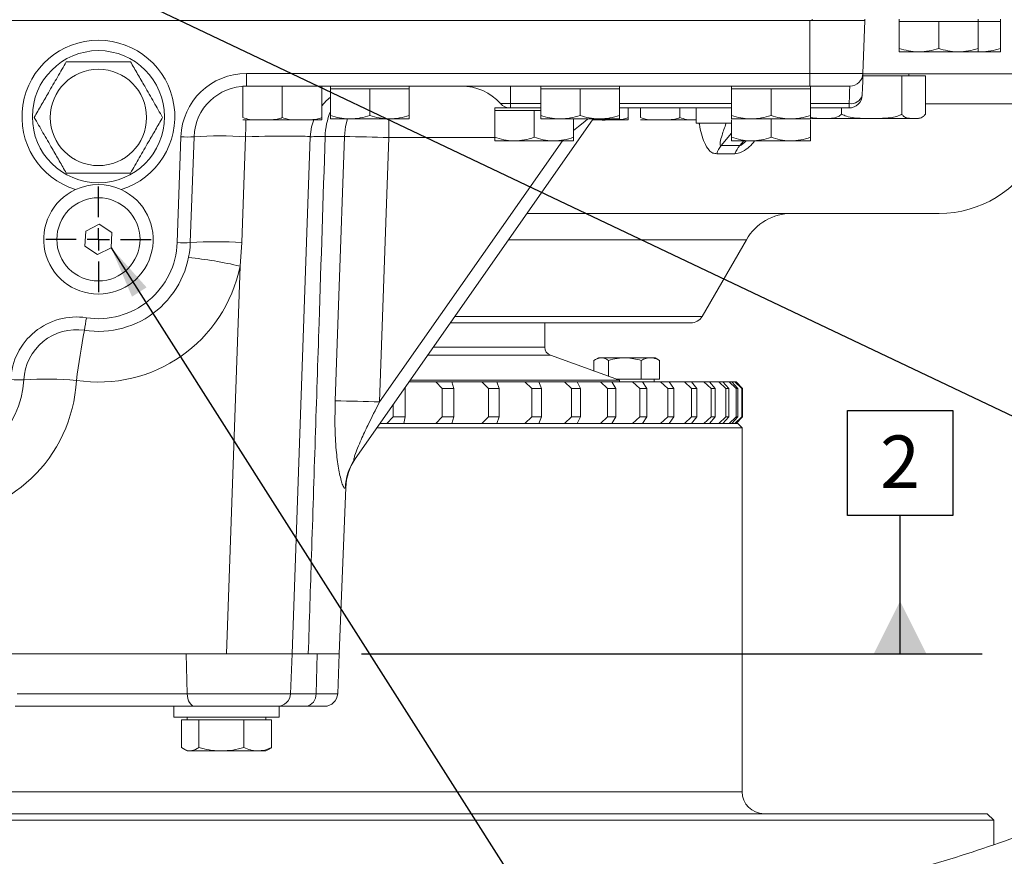
# Model space of a CAD drawing. Units: millimetres. Extents: x 11 to 1180, y 5 to 832.
# Drawn here: x 595 to 652, y 562 to 609 of the extents above; entities that cross this region are included whole.
import ezdxf

# ---------------------------------------------------------------- set-up
doc = ezdxf.new("R2010")
doc.units = ezdxf.units.MM
doc.layers.add('SLD-0', color=7, linetype='Continuous')
doc.styles.add('SLDTEXTSTYLE0', font='TXT', dxfattribs={"width": 0.605})
doc.dimstyles.new('SLDDIMSTYLE5', dxfattribs={"dimtxt": 0, "dimasz": 3, "dimexe": 0, "dimexo": 0.0625, "dimgap": 0, "dimtad": 0, "dimtih": 1, "dimtoh": 1, "dimdec": 0, "dimrnd": 1e-09, "dimzin": 0, "dimdsep": 46, "dimtxsty": 'Standard', "dimsah": 1, "dimcen": 0.09, "dimadec": 0, "dimazin": 0, "dimtfac": 3, "dimtdec": 0, "dimtofl": 0, "dimtmove": 0, "dimatfit": 3, "dimfxl": 0, "dimfrac": 2, "dimtolj": 1, "dimtzin": 0, "dimarcsym": 0})

# ---------------------------------------------------------------- blocks, each defined once
blk = doc.blocks.new('SW_CENTERMARKSYMBOL_27')
at = {"layer": 'SLD-0', "color": 0}
for p, q in [((0, 1.27), (0, 3.01)), ((0, 0), (0, 0.635)), ((-1.27, 0), (-3.01, 0)), ((0, 0), (-0.635, 0)), ((0, 0), (0, -0.635)), ((0, 0), (0.635, 0)), ((1.27, 0), (3.01, 0)), ((0, -1.27), (0, -3.01))]:
    blk.add_line(p, q, dxfattribs=at)
blk = doc.blocks.new('SW_DATUMTAG_4')
at = {"layer": 'SLD-0', "color": 0}
for p, q in [((-1.854, -0.698), (-1.854, 5.302)), ((-1.854, 5.302), (4.146, 5.302)), ((4.146, 5.302), (4.146, -0.698)), ((4.146, -0.698), (-1.854, -0.698)), ((1.146, -8.59), (1.146, -0.698)), ((-29.606, -8.59), (5.821, -8.59))]:
    blk.add_line(p, q, dxfattribs=at)
blk.add_solid([(2.646, -8.59), (-0.354, -8.59), (1.146, -5.59)], dxfattribs=at)
at = {"layer": 'SLD-0', "color": 0, "insert": (0, 3.867, 70.649), "char_height": 3, "attachment_point": 1, "style": 'SLDTEXTSTYLE0'}
blk.add_mtext('2', dxfattribs=at)

msp = doc.modelspace()

# ---------------------------------------------------------------- linework, layer by layer
at = {"color": 7, "linetype": 'Continuous', "lineweight": 15}
for p, q in [((640.467343, 609.2335), (556.46934, 609.2335)), ((640.68009, 609.2335), (640.467343, 609.2335)), ((640.467343, 606.207325), (640.467343, 609.2335)), ((640.592341, 609.2335), (640.592341, 609.3115)), ((643.591058, 609.2335), (640.68009, 609.2335)), ((643.492617, 606.207325), (643.598293, 609.2335)), ((643.59234, 609.2335), (643.59234, 609.3115)), ((643.598293, 609.2335), (643.59234, 609.2335)), ((645.56734, 609.3115), (645.56734, 609.161499)), ((645.56734, 609.161499), (645.56734, 607.637462)), ((645.56734, 609.161499), (646.69234, 609.161499)), ((646.69234, 609.161499), (647.81734, 609.161499)), ((647.81734, 609.161499), (647.81734, 607.637462)), ((647.81734, 609.161499), (648.942341, 609.161499)), ((648.942341, 609.161499), (650.067341, 609.161499)), ((650.067341, 609.161499), (650.067341, 609.3115)), ((650.067341, 609.161499), (650.21734, 609.161499)), ((650.067341, 609.161499), (650.067341, 607.637462)), ((650.21734, 609.161499), (651.34234, 609.161499)), ((651.34234, 609.161499), (651.34234, 609.3115)), ((651.34234, 609.161499), (651.34234, 607.637462)), ((645.56734, 607.4365), (646.69234, 607.4365)), ((646.69234, 607.4365), (648.942341, 607.4365)), ((650.067341, 607.4365), (648.942341, 607.4365)), ((650.073384, 607.4365), (650.21734, 607.4365)), ((651.34234, 607.4365), (650.21734, 607.4365)), ((608.298164, 606.207325), (640.467343, 606.207325)), ((608.298164, 605.4835), (608.298164, 606.207325)), ((640.467343, 606.207325), (643.492617, 606.207325)), ((640.467343, 606.207325), (640.467343, 605.4835)), ((643.487525, 606.0615), (645.712272, 606.0615)), ((643.491891, 606.186499), (700.596601, 606.186499)), ((645.712272, 603.886499), (645.712272, 606.0615)), ((645.712272, 606.0615), (647.054572, 606.0615)), ((646.117796, 606.0615), (646.117796, 606.186499)), ((647.054572, 603.886499), (647.054572, 606.0615)), ((608.298164, 605.4835), (608.092341, 605.4835)), ((608.092341, 603.6835), (608.092341, 605.476431)), ((640.467343, 605.4835), (608.298164, 605.4835)), ((610.342341, 603.6835), (610.342341, 605.4835)), ((612.592342, 603.6835), (612.592342, 605.4835)), ((613.092341, 605.4835), (613.092341, 605.3335)), ((617.592341, 605.3335), (617.592341, 605.4835)), ((623.360258, 604.4835), (623.360258, 605.4835)), ((625.092339, 605.4835), (625.092339, 605.3335)), ((629.592341, 605.3335), (629.592341, 605.4835)), ((635.992341, 605.4835), (635.992341, 605.3335)), ((642.743074, 605.4835), (640.467343, 605.4835)), ((640.492339, 605.3335), (640.492339, 605.4835)), ((613.092341, 605.3335), (613.092341, 603.809461)), ((613.092341, 605.3335), (614.217342, 605.3335)), ((614.217342, 605.3335), (615.342342, 605.3335)), ((615.342342, 605.3335), (615.342342, 603.809461)), ((615.342342, 605.3335), (616.467341, 605.3335)), ((616.467341, 605.3335), (617.592341, 605.3335)), ((617.592341, 605.3335), (617.592341, 603.809461)), ((625.092339, 605.3335), (625.092339, 603.809461)), ((625.092339, 605.3335), (626.21734, 605.3335)), ((626.21734, 605.3335), (627.34234, 605.3335)), ((627.34234, 605.3335), (627.34234, 603.809461)), ((627.34234, 605.3335), (628.467341, 605.3335)), ((628.467341, 605.3335), (629.592341, 605.3335)), ((629.592341, 605.3335), (629.592341, 603.809461)), ((635.992341, 605.3335), (635.992341, 603.809461)), ((635.992341, 605.3335), (637.117342, 605.3335)), ((637.117342, 605.3335), (638.242342, 605.3335)), ((638.242342, 605.3335), (638.242342, 603.809461)), ((638.242342, 605.3335), (639.367343, 605.3335)), ((639.367343, 605.3335), (640.492339, 605.3335)), ((640.492339, 605.3335), (640.492339, 603.809461)), ((623.360258, 604.4835), (622.801241, 604.4835)), ((623.360258, 604.2335), (623.360258, 604.4835)), ((642.699425, 604.2335), (642.699425, 604.4835)), ((622.467342, 604.2335), (622.467342, 604.083499)), ((622.467342, 604.2335), (623.360258, 604.2335)), ((622.467342, 604.083499), (622.467342, 602.559462)), ((622.467342, 604.083499), (623.592342, 604.083499)), ((625.092339, 604.2335), (623.360258, 604.2335)), ((623.592342, 604.083499), (624.71734, 604.083499)), ((624.71734, 604.083499), (624.71734, 602.559462)), ((624.71734, 604.083499), (625.092339, 604.083499)), ((635.992341, 604.2335), (629.592341, 604.2335)), ((630.092342, 603.6835), (630.092342, 604.2335)), ((630.792343, 603.6835), (630.792343, 604.2335)), ((633.04234, 603.6835), (633.04234, 604.2335)), ((633.967341, 604.2335), (633.967341, 603.358499)), ((642.699425, 604.2335), (640.492339, 604.2335)), ((642.275498, 603.886499), (642.275498, 604.2335)), ((609.217341, 603.5585), (608.092341, 603.5585)), ((611.467342, 603.5585), (609.217341, 603.5585)), ((611.467342, 603.5585), (612.592342, 603.5585)), ((613.092341, 603.6085), (614.217342, 603.6085)), ((614.217342, 603.6085), (616.467341, 603.6085)), ((628.092636, 603.6085), (614.471563, 584.155592)), ((617.592341, 603.6085), (616.467341, 603.6085)), ((625.092339, 603.6085), (626.21734, 603.6085)), ((626.21734, 603.6085), (628.467341, 603.6085)), ((626.967341, 603.6085), (626.967341, 602.559462)), ((628.967342, 603.5585), (628.057626, 603.5585)), ((629.592341, 603.6085), (628.467341, 603.6085)), ((628.967342, 603.5585), (630.092342, 603.5585)), ((631.917339, 603.5585), (630.792343, 603.5585)), ((633.967341, 603.5585), (631.917339, 603.5585)), ((634.167556, 603.358499), (633.967341, 603.358499)), ((635.992341, 603.358499), (634.167556, 603.358499)), ((635.992341, 603.6085), (637.117342, 603.6085)), ((635.992341, 603.564747), (635.992341, 602.559462)), ((637.117342, 603.6085), (639.367343, 603.6085)), ((638.242342, 603.6085), (638.242342, 602.559462)), ((640.492339, 603.6085), (639.367343, 603.6085)), ((640.492339, 603.564747), (640.492339, 602.559462)), ((643.989385, 603.6365), (640.653697, 603.6365)), ((646.5819, 603.6365), (643.989385, 603.6365)), ((604.3396, 596.550278), (604.550449, 602.588198)), ((605.299992, 602.588198), (605.089143, 596.550278)), ((608.249019, 602.589898), (608.038169, 596.551977)), ((611.935167, 602.588198), (610.904841, 573.083501)), ((613.882814, 602.601279), (612.787823, 602.601279)), ((616.417613, 602.543552), (615.899144, 587.456341)), ((622.467342, 602.3585), (623.592342, 602.3585)), ((623.592342, 602.3585), (625.842341, 602.3585)), ((626.967341, 602.3585), (625.842341, 602.3585)), ((635.397964, 602.088998), (636.458643, 602.088998)), ((635.992341, 602.3585), (637.117342, 602.3585)), ((637.117342, 602.3585), (639.367343, 602.3585)), ((640.492339, 602.3585), (639.367343, 602.3585)), ((636.184369, 601.621951), (635.146581, 601.621951)), ((624.315154, 598.2137), (647.842304, 598.2137)), ((599.890044, 597.598209), (599.117331, 597.207168)), ((600.615054, 597.124542), (599.890044, 597.598209)), ((599.117331, 597.207168), (599.069628, 596.342457)), ((600.567351, 596.259832), (600.615054, 597.124542)), ((608.038169, 596.551977), (607.929742, 595.208337)), ((634.308812, 592.338699), (636.834719, 596.713699)), ((599.069628, 596.342457), (599.794638, 595.868788)), ((599.794638, 595.868788), (600.567351, 596.259832)), ((607.157126, 573.083501), (607.929742, 595.208337)), ((619.938858, 591.9637), (633.659293, 591.9637)), ((625.322343, 590.59113), (625.322343, 591.9637)), ((629.58609, 588.689148), (625.65133, 590.121284)), ((628.134698, 589.830074), (628.134698, 589.217413)), ((628.390603, 589.980075), (628.187743, 589.862953)), ((631.623764, 589.980075), (628.390603, 589.980075)), ((628.966217, 589.830074), (628.966217, 588.914764)), ((630.838704, 589.830074), (630.838704, 588.755074)), ((631.82278, 589.865172), (631.623764, 589.980075)), ((631.879673, 589.830074), (631.819979, 589.860316)), ((631.879673, 589.830074), (631.879673, 588.755074)), ((617.587124, 588.605074), (619.107756, 588.605074)), ((617.645993, 588.689148), (629.58609, 588.689148)), ((619.472527, 588.230075), (619.107756, 588.605074)), ((619.107756, 588.605074), (620.026911, 588.605074)), ((620.019204, 588.605074), (621.738764, 588.605074)), ((620.026911, 588.605074), (620.126289, 588.230075)), ((622.117583, 588.230075), (621.738764, 588.605074)), ((621.738764, 588.605074), (622.598744, 588.605074)), ((622.587674, 588.605074), (624.19162, 588.605074)), ((622.598744, 588.605074), (622.729255, 588.230075)), ((624.58215, 588.230075), (624.19162, 588.605074)), ((624.19162, 588.605074), (624.987119, 588.605074)), ((624.975514, 588.605074), (626.451195, 588.605074)), ((624.987119, 588.605074), (625.147958, 588.230075)), ((626.851027, 588.230075), (626.451195, 588.605074)), ((626.451195, 588.605074), (627.17731, 588.605074)), ((627.167114, 588.605074), (628.503558, 588.605074)), ((627.17731, 588.605074), (627.36749, 588.230075)), ((628.910233, 588.230075), (628.503558, 588.605074)), ((628.503558, 588.605074), (629.155815, 588.605074)), ((629.14826, 588.605074), (630.336062, 588.605074)), ((629.155815, 588.605074), (629.374158, 588.230075)), ((629.404959, 588.755074), (630.838704, 588.755074)), ((629.58609, 588.605074), (629.58609, 588.689148)), ((630.747066, 588.230075), (630.336062, 588.605074)), ((630.336062, 588.605074), (630.910434, 588.605074)), ((630.838704, 588.755074), (631.879673, 588.755074)), ((630.906162, 588.605074), (631.9374, 588.605074)), ((630.910434, 588.605074), (631.155596, 588.230075)), ((631.569684, 588.605074), (631.569684, 588.755074)), ((632.350203, 588.230075), (631.9374, 588.605074)), ((631.9374, 588.605074), (632.430353, 588.605074)), ((632.429481, 588.605074), (633.297708, 588.605074)), ((632.430353, 588.605074), (632.700824, 588.230075)), ((633.709763, 588.230075), (633.297708, 588.605074)), ((633.297708, 588.605074), (633.706198, 588.605074)), ((633.706198, 588.605074), (634.000306, 588.230075)), ((633.723539, 588.605074), (634.408594, 588.605074)), ((634.817359, 588.230075), (634.408594, 588.605074)), ((634.408594, 588.605074), (634.730105, 588.605074)), ((634.730105, 588.605074), (635.046039, 588.230075)), ((634.734441, 588.605074), (635.263209, 588.605074)), ((635.666166, 588.230075), (635.263209, 588.605074)), ((635.263209, 588.605074), (635.495756, 588.605074)), ((635.495756, 588.605074), (635.831569, 588.230075)), ((635.500905, 588.605074), (635.856286, 588.605074)), ((636.250951, 588.230075), (635.856286, 588.605074)), ((635.856286, 588.605074), (635.99844, 588.605074)), ((635.99844, 588.605074), (636.352059, 588.230075)), ((635.99844, 588.605074), (636.184168, 588.605074)), ((636.568107, 588.230075), (636.184168, 588.605074)), ((636.184168, 588.605074), (636.235048, 588.605074)), ((636.235048, 588.605074), (636.604295, 588.230075)), ((636.615679, 588.230075), (636.244834, 588.605074)), ((617.348849, 588.264783), (617.355109, 588.230075)), ((617.355109, 588.230075), (617.355109, 586.605075)), ((619.472527, 588.230075), (619.472527, 586.605075)), ((620.126289, 588.230075), (619.472527, 588.230075)), ((620.126289, 588.230075), (620.126289, 586.605075)), ((622.117583, 588.230075), (622.117583, 586.605075)), ((622.729255, 588.230075), (622.117583, 588.230075)), ((622.729255, 588.230075), (622.729255, 586.605075)), ((624.58215, 588.230075), (624.58215, 586.605075)), ((625.147958, 588.230075), (624.58215, 588.230075)), ((625.147958, 588.230075), (625.147958, 586.605075)), ((626.851027, 588.230075), (626.851027, 586.605075)), ((627.36749, 588.230075), (626.851027, 588.230075)), ((627.36749, 588.230075), (627.36749, 586.605075)), ((628.910233, 588.230075), (628.910233, 586.605075)), ((629.374158, 588.230075), (628.910233, 588.230075)), ((629.374158, 588.230075), (629.374158, 586.605075)), ((630.747066, 588.230075), (630.747066, 586.605075)), ((631.155596, 588.230075), (630.747066, 588.230075)), ((631.155596, 588.230075), (631.155596, 586.605075)), ((632.350203, 588.230075), (632.350203, 586.605075)), ((632.700824, 588.230075), (632.350203, 588.230075)), ((632.700824, 588.230075), (632.700824, 586.605075)), ((633.709763, 588.230075), (633.709763, 586.605075)), ((634.000306, 588.230075), (633.709763, 588.230075)), ((634.000306, 588.230075), (634.000306, 586.605075)), ((634.817359, 588.230075), (634.817359, 586.605075)), ((635.046039, 588.230075), (634.817359, 588.230075)), ((635.046039, 588.230075), (635.046039, 586.605075)), ((635.666166, 588.230075), (635.666166, 586.605075)), ((635.831569, 588.230075), (635.666166, 588.230075)), ((635.831569, 588.230075), (635.831569, 586.605075)), ((636.250951, 588.230075), (636.250951, 586.605075)), ((636.352059, 588.230075), (636.250951, 588.230075)), ((636.352059, 588.230075), (636.352059, 586.605075)), ((636.568107, 588.230075), (636.568107, 586.605075)), ((636.604295, 588.230075), (636.568107, 588.230075)), ((636.604295, 588.230075), (636.604295, 586.605075)), ((636.615679, 588.230075), (636.615679, 586.605075)), ((616.663285, 587.285699), (616.663285, 586.605075)), ((611.377376, 586.605075), (611.376642, 586.515927)), ((611.377376, 586.615111), (611.377376, 586.605075)), ((611.377707, 586.515927), (611.377707, 586.624637)), ((616.31481, 586.230074), (616.663285, 586.605075)), ((616.663285, 586.605075), (617.355109, 586.605075)), ((617.355109, 586.605075), (617.287476, 586.230074)), ((619.107756, 586.230074), (619.472527, 586.605075)), ((619.472527, 586.605075), (620.126289, 586.605075)), ((620.126289, 586.605075), (620.026911, 586.230074)), ((621.738764, 586.230074), (622.117583, 586.605075)), ((622.117583, 586.605075), (622.729255, 586.605075)), ((622.729255, 586.605075), (622.598744, 586.230074)), ((624.19162, 586.230074), (624.58215, 586.605075)), ((624.58215, 586.605075), (625.147958, 586.605075)), ((625.147958, 586.605075), (624.987119, 586.230074)), ((626.451195, 586.230074), (626.851027, 586.605075)), ((626.851027, 586.605075), (627.36749, 586.605075)), ((627.36749, 586.605075), (627.17731, 586.230074)), ((628.503558, 586.230074), (628.910233, 586.605075)), ((628.910233, 586.605075), (629.374158, 586.605075)), ((629.374158, 586.605075), (629.155815, 586.230074)), ((630.336062, 586.230074), (630.747066, 586.605075)), ((630.747066, 586.605075), (631.155596, 586.605075)), ((631.155596, 586.605075), (630.910434, 586.230074)), ((631.9374, 586.230074), (632.350203, 586.605075)), ((632.350203, 586.605075), (632.700824, 586.605075)), ((632.700824, 586.605075), (632.430353, 586.230074)), ((633.297708, 586.230074), (633.709763, 586.605075)), ((634.000306, 586.605075), (633.706198, 586.230074)), ((633.709763, 586.605075), (634.000306, 586.605075)), ((634.408594, 586.230074), (634.817359, 586.605075)), ((635.046039, 586.605075), (634.730105, 586.230074)), ((634.817359, 586.605075), (635.046039, 586.605075)), ((635.263209, 586.230074), (635.666166, 586.605075)), ((635.831569, 586.605075), (635.495756, 586.230074)), ((635.666166, 586.605075), (635.831569, 586.605075)), ((635.856286, 586.230074), (636.250951, 586.605075)), ((636.352059, 586.605075), (635.99844, 586.230074)), ((636.184168, 586.230074), (636.568107, 586.605075)), ((636.604295, 586.605075), (636.235048, 586.230074)), ((636.244834, 586.230074), (636.615679, 586.605075)), ((636.250951, 586.605075), (636.352059, 586.605075)), ((636.568107, 586.605075), (636.604295, 586.605075)), ((615.749078, 585.980076), (636.59234, 585.980076)), ((615.92413, 586.230074), (636.34234, 586.230074)), ((636.59234, 585.980076), (636.34234, 586.230074)), ((636.59234, 565.205074), (636.59234, 585.980076)), ((613.59234, 573.083501), (613.965141, 582.571912)), ((607.157126, 573.083501), (578.527556, 573.083501)), ((604.911527, 570.804055), (604.856641, 573.083501)), ((610.904841, 573.083501), (607.157126, 573.083501)), ((610.815282, 570.804055), (610.904841, 573.083501)), ((612.336349, 573.083501), (610.904841, 573.083501)), ((610.926787, 573.083501), (610.904841, 573.083501)), ((612.266353, 570.804055), (612.336349, 573.083501)), ((613.59234, 573.083501), (612.336349, 573.083501)), ((613.502781, 570.804055), (613.59234, 573.083501)), ((595.20287, 570.804055), (604.911527, 570.804055)), ((604.841834, 570.083498), (595.084226, 570.083498)), ((604.154841, 570.083498), (604.154841, 569.458499)), ((610.154842, 570.083498), (604.841834, 570.083498)), ((610.154842, 569.458499), (610.154842, 570.083498)), ((611.680629, 570.083498), (610.154842, 570.083498)), ((612.75336, 570.083498), (611.680629, 570.083498)), ((610.154842, 569.458499), (604.154841, 569.458499)), ((604.904841, 569.458499), (604.904841, 569.3085)), ((609.40484, 569.3085), (609.40484, 569.458499)), ((604.578858, 569.3085), (604.578858, 567.734461)), ((604.578858, 569.3085), (605.076453, 569.3085)), ((605.076453, 569.3085), (605.574049, 569.3085)), ((605.574049, 569.3085), (605.574049, 567.734461)), ((605.574049, 569.3085), (606.86204, 569.3085)), ((606.86204, 569.3085), (608.150032, 569.3085)), ((608.150032, 569.3085), (608.150032, 567.734461)), ((608.150032, 569.3085), (608.940429, 569.3085)), ((608.940429, 569.3085), (609.730824, 569.3085)), ((609.730824, 569.3085), (609.730824, 567.734461)), ((604.719059, 567.640762), (604.904841, 567.5335)), ((605.076453, 567.5335), (604.904841, 567.5335)), ((605.076453, 567.5335), (606.86204, 567.5335)), ((606.86204, 567.5335), (608.940429, 567.5335)), ((608.940429, 567.5335), (609.40484, 567.5335)), ((609.40484, 567.5335), (609.590622, 567.640762)), ((542.029005, 563.955075), (650.592343, 563.955075)), ((650.967342, 563.580073), (650.592343, 563.955075)), ((542.678521, 563.580073), (650.967342, 563.580073)), ((650.967342, 562.184799), (650.967342, 563.580073))]:
    msp.add_line(p, q, dxfattribs=at)
at = {"color": 8, "linetype": 'Continuous', "lineweight": 15}
for p, q in [((625.092339, 604.4835), (623.360258, 604.4835)), ((635.992341, 604.4835), (629.592341, 604.4835)), ((642.699425, 604.4835), (640.492339, 604.4835)), ((647.054572, 604.4637), (654.022243, 604.4637)), ((635.992341, 602.794337), (635.397964, 602.088998)), ((615.899144, 587.456341), (626.333748, 602.3585)), ((622.467342, 602.543552), (616.417613, 602.543552)), ((636.458643, 602.088998), (636.685748, 602.3585)), ((623.264844, 596.713699), (636.834719, 596.713699)), ((620.201436, 592.338699), (634.308812, 592.338699)), ((618.977775, 590.59113), (625.322343, 590.59113)), ((618.648785, 590.121284), (625.65133, 590.121284)), ((604.911527, 570.804055), (610.815282, 570.804055)), ((610.815282, 570.804055), (612.266353, 570.804055)), ((612.266353, 570.804055), (613.502781, 570.804055)), ((551.73079, 565.205074), (636.59234, 565.205074))]:
    msp.add_line(p, q, dxfattribs=at)
at = {"color": 7, "linetype": 'Continuous', "lineweight": 15, "flags": 128}
for points in [[(643.492617, 606.207325), (643.49077, 606.154396), (643.485275, 605.9971), (643.476293, 605.73988), (643.464074, 605.389996), (643.448968, 604.957325)], [(642.699425, 604.4835), (642.717872, 604.906164), (642.731663, 605.222112), (642.740191, 605.417425), (642.743074, 605.4835)], [(613.092341, 604.852196), (612.849365, 604.641519), (612.592342, 604.359592)], [(612.132559, 603.5585), (612.01023, 603.158352), (611.935167, 602.588198)], [(646.5819, 603.6365), (646.620561, 603.637697), (646.655404, 603.640837)], [(613.364431, 587.514068), (613.570426, 593.509443), (613.882814, 602.601279)], [(605.370813, 570.083498), (605.283356, 570.0972), (605.199094, 570.137806), (605.121107, 570.203829), (605.052243, 570.29286), (604.995018, 570.401642), (604.951525, 570.526208), (604.923351, 570.661999), (604.911527, 570.804055)]]:
    msp.add_lwpolyline(points, dxfattribs=at)
at = {"color": 8, "linetype": 'Continuous', "lineweight": 15, "flags": 128}
for points in [[(608.252253, 603.5585), (608.250254, 603.159803), (608.249019, 602.589898)], [(613.882814, 602.601279), (613.950281, 603.169508), (614.072176, 603.6085)], [(627.775655, 603.6085), (627.605558, 603.470469), (627.251786, 603.183383), (626.967341, 602.952559)]]:
    msp.add_lwpolyline(points, dxfattribs=at)
at = {"color": 7, "linetype": 'Continuous', "lineweight": 15}
for centre, radius in [((599.842341, 603.7335), 3.771875), ((599.842341, 603.6945), 2.749632), ((599.842341, 596.7335), 2.375)]:
    msp.add_circle(centre, radius, dxfattribs=at)
for centre, radius, start, end in [((599.842341, 603.7335), 4.3625, 287.4452641, 252.5547359), ((608.298164, 602.457325), 3.75, 90, 178), ((642.743074, 606.2335), 0.75, 270, 358), ((608.298164, 602.4835), 3, 90, 178), ((620.565174, 602.4835), 3, 41.8103149, 90), ((642.699424, 604.9835), 0.75, 270, 358), ((642.814591, 605.131082), 0.657743, 259.9159535, 344.6822607), ((623.360259, 604.9835), 0.75, 221.8103149, 270), ((623.067341, 604.3835), 0.15, 270, 305.9261135), ((640.653696, 604.2615), 0.625, 254.9245318, 270), ((646.581899, 604.2615), 0.625, 283.3568235, 298.3737178), ((606.786135, 582.411735), 20.231122, 85.8534036, 94.2126409), ((612.454755, 596.515533), 6.094853, 86.867374, 94.8904152), ((604.925221, 607.96461), 5.389457, 266.0125526, 273.9874474), ((613.128928, 513.817682), 88.786798, 87.8772644, 89.51349747), ((636.584997, 601.148917), 1.5142, 141.6222061, 161.7961241), ((637.633703, 601.084884), 1.545643, 139.4853882, 159.6672406), ((647.842305, 604.4637), 6.25, 270, 332.9400098), ((599.842341, 596.7335), 3.125, 65.2592449, 114.7407551), ((599.842341, 596.7335), 3.125, 114.7407551, 65.2592449), ((639.432795, 595.2137), 3, 90, 150), ((599.842341, 596.7335), 5.25, 261.2159719, 358), ((599.842341, 596.707325), 4.5, 261.2159719, 358), ((604.714371, 601.927092), 5.389859, 266.0128556, 273.9871444), ((606.576275, 574.643477), 21.95722, 86.18247, 93.8835383), ((602.751053, 573.103972), 22.702902, 76.8143582, 84.3431932), ((599.842341, 596.838198), 8.25, 261.2159719, 348.6057472), ((598.582481, 588.554089), 3.75, 81.2159719, 177.1984351), ((565.983863, 597.206765), 33.538088, 350.2811475, 351.518283), ((633.659293, 592.7137), 0.75, 270, 330), ((598.582481, 588.580264), 3, 81.2159719, 177.1984351), ((731.272865, 568.897457), 134.157681, 170.281163, 171.51824938), ((625.822341, 590.59113), 0.5, 180, 250), ((590.342341, 589.088198), 8.25, 182, 357.1984351), ((590.342341, 588.9835), 5.25, 182, 357.1984351), ((595.286748, 594.108218), 5.389641, 265.2128958, 273.1836126), ((596.771002, 566.319792), 22.438412, 85.3694056, 93.0271031), ((612.610275, 498.723506), 88.793765, 87.87731215, 89.51336155), ((616.878581, 582.471802), 2.937497, 145.0259218, 178.4229729), ((616.964037, 582.484874), 3, 145, 178.3686062), ((610.06586, 570.8335), 0.75, 270, 357.75), ((611.592175, 570.75374), 0.676053, 277.5181094, 4.2681939), ((612.75336, 570.8335), 0.75, 270, 357.75), ((637.842341, 565.205075), 1.25, 180, 270)]:
    msp.add_arc(centre, radius, start, end, dxfattribs=at)
at = {"color": 8, "linetype": 'Continuous', "lineweight": 15}
for centre, radius, start, end in [((616.677862, 602.516238), 3.890969, 157.1461141, 178.7476399), ((712.350664, 602.513775), 95.933055, 179.34616398, 179.98221561)]:
    msp.add_arc(centre, radius, start, end, dxfattribs=at)
at = {"color": 7, "linetype": 'Continuous', "lineweight": 15}
msp.add_ellipse((608.179226, 602.4835), major_axis=(3.755943, 0.104881), ratio=0.027792715, start_param=6.281436976, end_param=7.834622632, dxfattribs=at)
for points, knots in [([(701.76068, 608.082434), (701.264254, 607.280328), (700.316881, 605.749599), (698.921515, 603.588647), (697.639085, 601.65758), (696.471444, 599.948499), (695.422535, 598.451148), (694.494366, 597.155916), (693.688335, 596.053457), (693.00511, 595.135185), (692.477157, 594.436023), (692.087203, 593.925172), (691.774041, 593.517965), (691.478893, 593.136965), (691.14932, 592.714754), (690.776837, 592.241405), (690.316405, 591.662313), (689.773388, 590.987859), (689.157027, 590.233467), (688.476673, 589.414295), (687.578216, 588.351889), (686.430812, 587.029707), (685.00053, 585.438518), (683.42234, 583.75068), (681.762932, 582.051891), (680.035062, 580.361435), (678.297674, 578.739826), (676.564557, 577.20028), (674.912404, 575.80259), (673.369556, 574.557124), (671.935946, 573.450514), (670.611336, 572.470576), (669.419269, 571.623296), (668.35513, 570.893789), (667.412286, 570.267969), (666.554316, 569.715179), (665.774076, 569.226098), (665.046187, 568.781268), (664.290588, 568.330541), (663.385301, 567.80503), (662.253254, 567.171031), (660.882585, 566.43774), (659.342333, 565.657721), (657.683883, 564.868458), (655.790079, 564.025846), (653.652854, 563.150638), (651.256468, 562.263886), (648.756369, 561.437331), (646.172294, 560.684667), (643.626252, 560.040934), (641.234303, 559.519613), (639.095127, 559.115396), (637.203558, 558.803177), (635.76886, 558.594508), (634.76154, 558.460702), (634.163596, 558.385498), (633.73716, 558.334034), (633.392427, 558.293582), (633.013303, 558.25024), (632.446605, 558.187884), (631.65399, 558.10588), (630.614998, 558.007837), (629.354694, 557.903151), (627.936386, 557.804343), (626.3728, 557.718094), (624.677195, 557.650376), (622.858281, 557.607964), (621.012492, 557.594794), (619.240086, 557.606168), (617.578449, 557.63538), (616.030073, 557.676714), (614.351657, 557.73393), (612.605618, 557.806617), (610.856283, 557.890974), (609.407441, 557.967244), (608.241032, 558.031961), (607.442277, 558.077571), (606.887354, 558.109665), (606.438678, 558.135769), (605.844097, 558.170601), (605.06994, 558.216195), (604.128646, 558.271713), (603.099385, 558.332), (602.085511, 558.390351), (601.177796, 558.441267), (600.357614, 558.485919), (599.645667, 558.523368), (598.999579, 558.556153), (598.363784, 558.587308), (597.623769, 558.621912), (596.72662, 558.661117), (595.596497, 558.706004), (594.21618, 558.753295), (592.633732, 558.796077), (591.029391, 558.82663), (589.337182, 558.847), (587.66025, 558.855579), (586.042071, 558.853674), (584.672695, 558.845697), (583.441555, 558.834075), (582.276981, 558.81905), (581.089482, 558.799565), (579.864168, 558.774751), (578.543664, 558.741993), (577.08908, 558.697522), (575.528505, 558.637631), (574.048611, 558.565591), (572.749227, 558.487752), (571.625514, 558.408443), (570.527411, 558.318162), (569.489942, 558.218841), (568.44608, 558.104167), (567.32562, 557.963939), (565.976919, 557.765381), (564.40275, 557.493623), (563.276995, 557.24228), (562.677844, 557.10851)], [0, 0, 0, 0, 0.017162412, 0.032752561, 0.046800049, 0.059341328, 0.07041699, 0.080069715, 0.088341964, 0.095274341, 0.100903917, 0.10429069, 0.106974329, 0.110256203, 0.113065102, 0.11672629, 0.121223679, 0.126537114, 0.132495051, 0.138966372, 0.145934024, 0.157843473, 0.170865827, 0.184932927, 0.199980513, 0.214193011, 0.229063673, 0.243398436, 0.256578244, 0.268665852, 0.279716621, 0.289780004, 0.298900591, 0.306577291, 0.313496209, 0.319718854, 0.325367718, 0.330461696, 0.335445985, 0.341599396, 0.349785511, 0.359419243, 0.370353399, 0.381765776, 0.393491909, 0.408871554, 0.424768588, 0.441195151, 0.458168271, 0.475298752, 0.490640302, 0.504360129, 0.516477571, 0.527004112, 0.531934564, 0.535841444, 0.538500589, 0.540137425, 0.542452521, 0.545796831, 0.551060697, 0.557757353, 0.565890148, 0.575463916, 0.585234902, 0.596165861, 0.608240467, 0.620268201, 0.63158247, 0.642177183, 0.652046596, 0.661185699, 0.674279477, 0.685482052, 0.694787264, 0.702213302, 0.708150768, 0.710339732, 0.713018809, 0.716859126, 0.721860131, 0.728020737, 0.735115616, 0.741858883, 0.74775778, 0.752813347, 0.757866474, 0.761655148, 0.765406094, 0.770167736, 0.775939022, 0.782718802, 0.792003212, 0.802688703, 0.813552585, 0.823493086, 0.836093563, 0.846807133, 0.855627477, 0.863186222, 0.870964231, 0.878588309, 0.886624403, 0.895193969, 0.904731703, 0.915415303, 0.926015154, 0.933903344, 0.941040861, 0.948210684, 0.955582301, 0.961468191, 0.968885001, 0.977802751, 0.988186143, 1, 1, 1, 1]), ([(646.69234, 607.4365), (646.665674, 607.43674), (646.463732, 607.438557), (646.082991, 607.482448), (645.74027, 607.585476), (645.56734, 607.637462)], [0, 0, 0, 0, 0.070088847, 0.530783073, 1, 1, 1, 1]), ([(645.56734, 607.637462), (645.56734, 607.554281), (645.56734, 607.447588), (645.56734, 607.438502), (645.56734, 607.4365)], [0, 0, 0, 0, 0.779637001, 1, 1, 1, 1]), ([(647.81734, 607.637462), (647.634636, 607.581293), (647.265875, 607.467925), (646.884673, 607.447038), (646.69234, 607.4365)], [0, 0, 0, 0, 0.495455631, 1, 1, 1, 1]), ([(648.942341, 607.4365), (648.915675, 607.43674), (648.713736, 607.438557), (648.332988, 607.482447), (647.990269, 607.585476), (647.81734, 607.637462)], [0, 0, 0, 0, 0.070090158, 0.530786145, 1, 1, 1, 1]), ([(650.067341, 607.637462), (649.884637, 607.581293), (649.515877, 607.467925), (649.134674, 607.447038), (648.942341, 607.4365)], [0, 0, 0, 0, 0.4954563288, 1, 1, 1, 1]), ([(650.067341, 607.4365), (650.067341, 607.438502), (650.067341, 607.447588), (650.067341, 607.554281), (650.067341, 607.637462)], [0, 0, 0, 0, 0.220362999, 1, 1, 1, 1]), ([(650.21734, 607.4365), (650.190639, 607.436156), (650.140463, 607.435508), (650.090648, 607.442374), (650.067341, 607.445586)], [0, 0, 0, 0, 0.532141881, 1, 1, 1, 1]), ([(651.34234, 607.637462), (651.159636, 607.581293), (650.790875, 607.467925), (650.409673, 607.447038), (650.21734, 607.4365)], [0, 0, 0, 0, 0.495455631, 1, 1, 1, 1]), ([(651.34234, 607.4365), (651.34234, 607.438502), (651.34234, 607.447588), (651.34234, 607.554281), (651.34234, 607.637462)], [0, 0, 0, 0, 0.220364101, 1, 1, 1, 1]), ([(598.009253, 606.869501), (597.842359, 606.580433), (597.504154, 605.994644), (597.023533, 605.162184), (596.576535, 604.38796), (596.310203, 603.926661), (596.176165, 603.6945)], [0, 0, 0, 0, 0.275627024, 0.558550107, 0.777829109, 1, 1, 1, 1]), ([(601.675429, 606.869501), (601.352183, 606.869501), (600.747278, 606.869501), (599.856954, 606.869501), (599.028785, 606.869501), (598.413799, 606.869501), (598.080652, 606.869501), (598.009253, 606.869501)], [0, 0, 0, 0, 0.2671053472, 0.4998450992, 0.720234181, 0.9400411477, 1, 1, 1, 1]), ([(603.508517, 603.6945), (603.341623, 603.983568), (603.003418, 604.569356), (602.522797, 605.401817), (602.075799, 606.17604), (601.809467, 606.63734), (601.675429, 606.869501)], [0, 0, 0, 0, 0.275626756, 0.558549848, 0.777828856, 1, 1, 1, 1]), ([(614.217342, 603.6085), (614.190675, 603.60874), (613.988731, 603.610556), (613.60799, 603.654447), (613.265271, 603.757475), (613.092341, 603.809461)], [0, 0, 0, 0, 0.070090067, 0.530785484, 1, 1, 1, 1]), ([(613.092341, 603.809461), (613.092341, 603.726281), (613.092341, 603.61959), (613.092341, 603.610502), (613.092341, 603.6085)], [0, 0, 0, 0, 0.779636952, 1, 1, 1, 1]), ([(615.342342, 603.809461), (615.159637, 603.753293), (614.790875, 603.639927), (614.409674, 603.619039), (614.217342, 603.6085)], [0, 0, 0, 0, 0.4954567287, 1, 1, 1, 1]), ([(616.467341, 603.6085), (616.440675, 603.60874), (616.238736, 603.610556), (615.857989, 603.654447), (615.515271, 603.757475), (615.342342, 603.809461)], [0, 0, 0, 0, 0.070090243, 0.5307855732, 1, 1, 1, 1]), ([(617.592341, 603.809461), (617.409636, 603.753293), (617.040875, 603.639927), (616.659673, 603.619039), (616.467341, 603.6085)], [0, 0, 0, 0, 0.495457427, 1, 1, 1, 1]), ([(617.592341, 603.6085), (617.592341, 603.610502), (617.592341, 603.61959), (617.592341, 603.726281), (617.592341, 603.809461)], [0, 0, 0, 0, 0.220363048, 1, 1, 1, 1]), ([(626.21734, 603.6085), (626.190674, 603.60874), (625.988732, 603.610556), (625.607991, 603.654448), (625.26527, 603.757475), (625.092339, 603.809461)], [0, 0, 0, 0, 0.070088847, 0.530783073, 1, 1, 1, 1]), ([(625.092339, 603.809461), (625.092339, 603.726281), (625.092339, 603.61959), (625.092339, 603.610502), (625.092339, 603.6085)], [0, 0, 0, 0, 0.779636952, 1, 1, 1, 1]), ([(627.34234, 603.809461), (627.159636, 603.753293), (626.790875, 603.639926), (626.409673, 603.619039), (626.21734, 603.6085)], [0, 0, 0, 0, 0.4954555223, 1, 1, 1, 1]), ([(628.467341, 603.6085), (628.440675, 603.60874), (628.238736, 603.610556), (627.857988, 603.654447), (627.515269, 603.757475), (627.34234, 603.809461)], [0, 0, 0, 0, 0.070090158, 0.530786145, 1, 1, 1, 1]), ([(629.592341, 603.809461), (629.409637, 603.753293), (629.040876, 603.639927), (628.659674, 603.619039), (628.467341, 603.6085)], [0, 0, 0, 0, 0.4954562202, 1, 1, 1, 1]), ([(629.592341, 603.6085), (629.592341, 603.610502), (629.592341, 603.61959), (629.592341, 603.726281), (629.592341, 603.809461)], [0, 0, 0, 0, 0.220363048, 1, 1, 1, 1]), ([(637.117342, 603.6085), (637.090676, 603.60874), (636.888733, 603.610557), (636.50799, 603.654447), (636.165271, 603.757475), (635.992341, 603.809461)], [0, 0, 0, 0, 0.070088844, 0.530785482, 1, 1, 1, 1]), ([(635.992341, 603.809461), (635.992341, 603.726281), (635.992341, 603.61959), (635.992341, 603.610502), (635.992341, 603.6085)], [0, 0, 0, 0, 0.779636952, 1, 1, 1, 1]), ([(638.242342, 603.809461), (638.059636, 603.753293), (637.690874, 603.639927), (637.309674, 603.619039), (637.117342, 603.6085)], [0, 0, 0, 0, 0.495457935, 1, 1, 1, 1]), ([(639.367343, 603.6085), (639.340675, 603.60874), (639.138734, 603.610556), (638.75799, 603.654447), (638.415272, 603.757475), (638.242342, 603.809461)], [0, 0, 0, 0, 0.070092604, 0.53078615, 1, 1, 1, 1]), ([(640.492339, 603.809461), (640.309635, 603.753293), (639.940875, 603.639927), (639.559675, 603.619039), (639.367343, 603.6085)], [0, 0, 0, 0, 0.495457429, 1, 1, 1, 1]), ([(640.492339, 603.711361), (640.539129, 603.694874), (640.680719, 603.644981), (641.087968, 603.639333), (641.566924, 603.628536), (642.032892, 603.686938), (642.21123, 603.833635), (642.275498, 603.886499)], [0, 0, 0, 0, 0.079243315, 0.239793725, 0.671657735, 0.88167591, 1, 1, 1, 1]), ([(640.492339, 603.6085), (640.492339, 603.610502), (640.492339, 603.61959), (640.492339, 603.726281), (640.492339, 603.809461)], [0, 0, 0, 0, 0.220363048, 1, 1, 1, 1]), ([(642.275498, 603.886499), (642.365031, 603.839517), (642.586904, 603.723089), (642.989833, 603.662821), (643.472757, 603.637235), (644.016494, 603.637641), (644.615064, 603.63745), (645.153579, 603.674683), (645.525162, 603.774761), (645.672532, 603.862768), (645.712272, 603.886499)], [0, 0, 0, 0, 0.0857862393, 0.212588362, 0.34262997, 0.4999865, 0.6765531246, 0.8539496464, 0.9606165179, 1, 1, 1, 1]), ([(645.712272, 603.886499), (645.748792, 603.837962), (645.839389, 603.717555), (646.003812, 603.659047), (646.292397, 603.628408), (646.600654, 603.630411), (646.899073, 603.686775), (647.01338, 603.833591), (647.054572, 603.886499)], [0, 0, 0, 0, 0.089400083, 0.221774099, 0.357471017, 0.722483724, 0.899991698, 1, 1, 1, 1]), ([(596.176165, 603.6945), (596.343059, 603.405431), (596.681264, 602.819642), (597.161885, 601.987182), (597.608883, 601.212959), (597.875215, 600.751659), (598.009253, 600.519498)], [0, 0, 0, 0, 0.275626993, 0.558550139, 0.77782914, 1, 1, 1, 1]), ([(601.675429, 600.519498), (601.842322, 600.808567), (602.180527, 601.394356), (602.66115, 602.226815), (603.108148, 603.001039), (603.374479, 603.462339), (603.508517, 603.6945)], [0, 0, 0, 0, 0.275626971, 0.558549971, 0.77782898, 1, 1, 1, 1]), ([(608.092341, 603.6835), (608.219577, 603.644372), (608.586726, 603.531466), (608.968119, 603.547816), (609.217341, 603.5585)], [0, 0, 0, 0, 0.346549436, 1, 1, 1, 1]), ([(609.217341, 603.5585), (609.398769, 603.558043), (609.677528, 603.557341), (610.057646, 603.582722), (610.246749, 603.649662), (610.342341, 603.6835)], [0, 0, 0, 0, 0.479641924, 0.736956842, 1, 1, 1, 1]), ([(610.342341, 603.6835), (610.469577, 603.644372), (610.836725, 603.531466), (611.21812, 603.547816), (611.467342, 603.5585)], [0, 0, 0, 0, 0.346551225, 1, 1, 1, 1]), ([(611.467342, 603.5585), (611.648769, 603.558043), (611.927528, 603.557341), (612.307647, 603.582722), (612.49675, 603.649662), (612.592342, 603.6835)], [0, 0, 0, 0, 0.479641924, 0.736956842, 1, 1, 1, 1]), ([(612.592342, 603.6835), (612.592342, 603.675057), (612.592342, 603.5858), (612.592342, 603.55706), (612.592342, 603.558048), (612.592342, 603.5585)], [0, 0, 0, 0, 0.053674397, 0.567452231, 1, 1, 1, 1]), ([(628.124655, 603.6085), (628.158303, 603.599063), (628.432561, 603.522152), (628.717426, 603.541514), (628.967342, 603.5585)], [0, 0, 0, 0, 0.1226885077, 1, 1, 1, 1]), ([(628.967342, 603.5585), (629.148769, 603.558043), (629.427528, 603.557341), (629.807647, 603.582722), (629.996749, 603.649662), (630.092342, 603.6835)], [0, 0, 0, 0, 0.47964195, 0.736954952, 1, 1, 1, 1]), ([(630.092342, 603.6835), (630.092342, 603.675057), (630.092342, 603.5858), (630.092342, 603.55706), (630.092342, 603.558048), (630.092342, 603.5585)], [0, 0, 0, 0, 0.053674397, 0.567452231, 1, 1, 1, 1]), ([(630.792343, 603.6835), (630.919577, 603.644372), (631.286724, 603.531466), (631.668118, 603.547816), (631.917339, 603.5585)], [0, 0, 0, 0, 0.34654902, 1, 1, 1, 1]), ([(631.917339, 603.5585), (632.098769, 603.558043), (632.377529, 603.557341), (632.757647, 603.582722), (632.946748, 603.649662), (633.04234, 603.6835)], [0, 0, 0, 0, 0.4796441888, 0.736957697, 1, 1, 1, 1]), ([(633.04234, 603.6835), (633.169454, 603.643265), (633.47161, 603.547625), (633.7855, 603.558463), (633.967341, 603.564741)], [0, 0, 0, 0, 0.420688884, 1, 1, 1, 1]), ([(612.787823, 602.601279), (612.671454, 599.054632), (612.410402, 591.098351), (612.09009, 581.259093), (611.886687, 574.966482), (611.825821, 573.083501)], [0, 0, 0, 0, 0.360458468, 0.808625564, 1, 1, 1, 1]), ([(623.592342, 602.3585), (623.565675, 602.35874), (623.363736, 602.360557), (622.982987, 602.404448), (622.64027, 602.507476), (622.467342, 602.559462)], [0, 0, 0, 0, 0.070091383, 0.530784757, 1, 1, 1, 1]), ([(622.467342, 602.559462), (622.467342, 602.47628), (622.467342, 602.369588), (622.467342, 602.360502), (622.467342, 602.3585)], [0, 0, 0, 0, 0.779637001, 1, 1, 1, 1]), ([(624.71734, 602.559462), (624.534636, 602.503293), (624.165877, 602.389926), (623.784675, 602.369038), (623.592342, 602.3585)], [0, 0, 0, 0, 0.495457628, 1, 1, 1, 1]), ([(625.842341, 602.3585), (625.815675, 602.35874), (625.613732, 602.360557), (625.232988, 602.404447), (624.89027, 602.507476), (624.71734, 602.559462)], [0, 0, 0, 0, 0.070088747, 0.530784751, 1, 1, 1, 1]), ([(626.967341, 602.559462), (626.784637, 602.503293), (626.415878, 602.389926), (626.034674, 602.369038), (625.842341, 602.3585)], [0, 0, 0, 0, 0.495457024, 1, 1, 1, 1]), ([(626.967341, 602.3585), (626.967341, 602.360502), (626.967341, 602.369588), (626.967341, 602.47628), (626.967341, 602.559462)], [0, 0, 0, 0, 0.220362999, 1, 1, 1, 1]), ([(637.117342, 602.3585), (637.090676, 602.35874), (636.888738, 602.360557), (636.507987, 602.404448), (636.16527, 602.507476), (635.992341, 602.559462)], [0, 0, 0, 0, 0.07009016, 0.530784754, 1, 1, 1, 1]), ([(635.992341, 602.559462), (635.992341, 602.47628), (635.992341, 602.369588), (635.992341, 602.360502), (635.992341, 602.3585)], [0, 0, 0, 0, 0.779637001, 1, 1, 1, 1]), ([(638.242342, 602.559462), (638.059636, 602.503293), (637.690876, 602.389926), (637.309674, 602.369039), (637.117342, 602.3585)], [0, 0, 0, 0, 0.495459437, 1, 1, 1, 1]), ([(639.367343, 602.3585), (639.340675, 602.35874), (639.13873, 602.360557), (638.75799, 602.404448), (638.415272, 602.507476), (638.242342, 602.559462)], [0, 0, 0, 0, 0.070091194, 0.530784757, 1, 1, 1, 1]), ([(640.492339, 602.559462), (640.309635, 602.503293), (639.940876, 602.389926), (639.559675, 602.369038), (639.367343, 602.3585)], [0, 0, 0, 0, 0.495458233, 1, 1, 1, 1]), ([(640.492339, 602.3585), (640.492339, 602.360502), (640.492339, 602.369588), (640.492339, 602.47628), (640.492339, 602.559462)], [0, 0, 0, 0, 0.220362999, 1, 1, 1, 1]), ([(565.805868, 543.884426), (566.358842, 544.012941), (567.393391, 544.253379), (568.872744, 544.565115), (570.160565, 544.815635), (571.261235, 545.01165), (572.173152, 545.160684), (572.913191, 545.27232), (573.520092, 545.357413), (574.035506, 545.424812), (574.535425, 545.486033), (575.093652, 545.549541), (575.790426, 545.621), (576.635368, 545.695524), (577.56419, 545.761226), (578.573216, 545.814158), (579.595839, 545.848456), (580.653643, 545.86391), (581.686861, 545.861051), (582.688183, 545.842402), (583.637013, 545.811897), (584.590223, 545.77064), (585.623374, 545.71514), (586.802432, 545.640184), (588.132329, 545.544103), (589.560799, 545.430958), (590.956755, 545.314659), (592.184191, 545.211153), (593.187597, 545.127413), (593.997118, 545.060781), (594.759992, 544.998884), (595.576081, 544.933805), (596.546364, 544.858244), (597.666733, 544.773638), (598.923456, 544.682554), (600.217366, 544.593364), (601.448441, 544.513106), (602.557908, 544.444686), (603.543907, 544.387144), (604.487088, 544.334928), (605.380946, 544.288155), (606.241522, 544.245769), (607.07313, 544.20711), (607.969981, 544.168041), (609.005886, 544.12654), (610.270753, 544.081111), (611.764654, 544.035444), (613.461237, 543.995011), (615.2489, 543.965992), (617.566378, 543.947704), (620.462857, 543.960834), (623.997777, 544.038884), (627.01618, 544.163589), (629.355036, 544.302411), (630.866589, 544.409754), (632.152866, 544.515176), (633.211135, 544.612301), (634.011709, 544.692451), (634.577437, 544.752612), (634.984677, 544.797593), (635.386064, 544.843302), (635.882443, 544.901877), (636.512088, 544.979686), (637.411666, 545.097078), (638.581647, 545.261905), (640.031082, 545.486633), (641.818333, 545.792335), (643.980261, 546.207556), (646.549031, 546.770238), (649.283274, 547.453055), (652.064542, 548.241927), (655.047185, 549.192783), (658.17275, 550.317913), (661.407566, 551.635753), (664.050446, 552.836761), (666.128352, 553.857298), (667.642974, 554.640085), (668.990606, 555.368544), (670.148659, 556.018938), (671.118877, 556.581521), (672.102129, 557.16666), (673.221509, 557.852373), (674.604608, 558.731591), (676.192816, 559.78434), (677.818368, 560.913853), (679.457505, 562.105257), (681.07958, 563.334752), (682.825635, 564.718353), (684.694117, 566.269386), (686.672859, 567.993431), (688.786245, 569.929026), (690.905865, 571.974612), (692.919415, 574.018412), (694.688049, 575.895345), (696.15396, 577.512639), (697.34492, 578.867764), (698.285729, 579.964235), (698.992925, 580.804961), (699.560141, 581.488556), (700.082751, 582.125181), (700.718189, 582.909536), (701.51332, 583.906658), (702.479205, 585.142088), (703.625671, 586.644154), (704.920574, 588.386461), (706.360336, 590.380887), (707.939294, 592.63781), (709.647848, 595.166435), (711.478614, 597.96981), (712.707213, 599.950467), (713.347197, 600.982203)], [0, 0, 0, 0, 0.0110176445, 0.0206127108, 0.0288844734, 0.0359052466, 0.0417268358, 0.0463143628, 0.0501248551, 0.0534142955, 0.0561902505, 0.0596894379, 0.0641251636, 0.0696405893, 0.0759572227, 0.0819220278, 0.0888494447, 0.0953400869, 0.101917583, 0.1083426103, 0.114197917, 0.1197301088, 0.126200716, 0.1333060448, 0.1414417407, 0.1506356337, 0.159559526, 0.1671699275, 0.1733182, 0.178113374, 0.1821099958, 0.1872614809, 0.1929859325, 0.1997877638, 0.2076844797, 0.2159181883, 0.2234291584, 0.2301958591, 0.2362051651, 0.2414461261, 0.2474037349, 0.2524784653, 0.2571011362, 0.2625054771, 0.268774975, 0.2759179005, 0.2854696097, 0.2958572806, 0.3066456594, 0.3178361168, 0.3377504473, 0.3588390091, 0.3811275296, 0.3913681621, 0.4002960853, 0.4078937887, 0.4141488369, 0.4190508258, 0.4220961837, 0.4241934736, 0.4262918448, 0.4292285369, 0.433006715, 0.4374753826, 0.445216331, 0.4538220163, 0.4633036679, 0.4771257043, 0.4925225833, 0.5094523911, 0.526465129, 0.5430310165, 0.5640410244, 0.5842641977, 0.603680029, 0.614343285, 0.6243256605, 0.6331551381, 0.6408052261, 0.6472519834, 0.6525026961, 0.6605338965, 0.6698753999, 0.6807304427, 0.6933287136, 0.7039160298, 0.7155532962, 0.7282818776, 0.7421463222, 0.7571961024, 0.7732562862, 0.7912247404, 0.8076100868, 0.8223337727, 0.8353216104, 0.8449211282, 0.8531651851, 0.8600083897, 0.8636908353, 0.8683405087, 0.8740788416, 0.8809337451, 0.8901230184, 0.900860008, 0.9131997513, 0.9271863815, 0.9428532898, 0.9602181935, 0.9792774154, 1, 1, 1, 1]), ([(598.009253, 600.519498), (598.3325, 600.519498), (598.937404, 600.519498), (599.827729, 600.519498), (600.655897, 600.519498), (601.270883, 600.519498), (601.60403, 600.519498), (601.675429, 600.519498)], [0, 0, 0, 0, 0.2671054712, 0.4998452229, 0.7202341786, 0.9400412698, 1, 1, 1, 1]), ([(628.966217, 589.830074), (628.894089, 589.87167), (628.748268, 589.955766), (628.465274, 590.002433), (628.262703, 589.896814), (628.134698, 589.830074)], [0, 0, 0, 0, 0.264858496, 0.535465549, 1, 1, 1, 1]), ([(628.966217, 589.830074), (629.128637, 589.87167), (629.456999, 589.955765), (630.09428, 590.002433), (630.55045, 589.896814), (630.838704, 589.830074)], [0, 0, 0, 0, 0.264861858, 0.535466786, 1, 1, 1, 1]), ([(630.838704, 589.830074), (630.882512, 589.8516), (631.011139, 589.914803), (631.232378, 589.978574), (631.5411, 589.98004), (631.754282, 589.885614), (631.879673, 589.830074)], [0, 0, 0, 0, 0.128990147, 0.378738516, 0.634581281, 1, 1, 1, 1]), ([(613.942197, 582.552645), (613.924908, 582.536497), (613.904447, 582.517386), (613.845423, 582.584971), (613.790616, 582.701026), (613.708045, 582.951469), (613.631041, 583.24772), (613.514024, 583.838863), (613.396627, 584.791955), (613.332897, 586.092287), (613.35391, 587.039699), (613.364431, 587.514068)], [0, 0, 0, 0, 0.075077615, 0.088851908, 0.176946103, 0.211167691, 0.29050762, 0.370141125, 0.546636286, 0.773000681, 1, 1, 1, 1]), ([(615.899144, 587.456341), (615.670038, 587.011647), (615.302701, 586.298651), (614.889771, 585.416581), (614.645336, 584.843848), (614.505769, 584.476356), (614.438118, 584.252553), (614.420333, 584.160346), (614.419094, 584.122781), (614.428536, 584.111508), (614.445896, 584.121333), (614.46221, 584.143109), (614.471563, 584.155592)], [0, 0, 0, 0, 0.377090143, 0.604604408, 0.735516121, 0.851283262, 0.909436601, 0.92929775, 0.949339259, 0.964514018, 0.979657825, 1, 1, 1, 1]), ([(605.076453, 567.5335), (605.039355, 567.535503), (604.871002, 567.54459), (604.706843, 567.651281), (604.578858, 567.734461)], [0, 0, 0, 0, 0.220363721, 1, 1, 1, 1]), ([(605.574049, 567.734461), (605.542246, 567.71114), (605.380279, 567.59237), (605.211828, 567.559731), (605.076453, 567.5335)], [0, 0, 0, 0, 0.196353154, 1, 1, 1, 1]), ([(606.86204, 567.5335), (606.83151, 567.53374), (606.600313, 567.53556), (606.164403, 567.579444), (605.772032, 567.682474), (605.574049, 567.734461)], [0, 0, 0, 0, 0.070090138, 0.530784223, 1, 1, 1, 1]), ([(608.150032, 567.734461), (607.940856, 567.678292), (607.51867, 567.564925), (607.082238, 567.544038), (606.86204, 567.5335)], [0, 0, 0, 0, 0.495458435, 1, 1, 1, 1]), ([(608.940429, 567.5335), (608.921694, 567.53374), (608.779815, 567.53556), (608.512311, 567.579443), (608.271527, 567.682474), (608.150032, 567.734461)], [0, 0, 0, 0, 0.070090191, 0.530784839, 1, 1, 1, 1]), ([(609.730824, 567.734461), (609.60246, 567.678292), (609.34338, 567.564925), (609.075557, 567.544038), (608.940429, 567.5335)], [0, 0, 0, 0, 0.495458031, 1, 1, 1, 1]), ([(609.587076, 567.651748), (609.603174, 567.656198), (609.652145, 567.669733), (609.699222, 567.708463), (609.730824, 567.734461)], [0, 0, 0, 0, 0.328726612, 1, 1, 1, 1])]:
    msp.add_open_spline(points, degree=3, knots=knots, dxfattribs=at)
at = {"color": 8, "linetype": 'Continuous', "lineweight": 15}
for points, knots in [([(635.146581, 601.621951), (635.069553, 601.629754), (634.895981, 601.647335), (634.644287, 601.853306), (634.437927, 602.227117), (634.270645, 602.743546), (634.179305, 603.119105), (634.147109, 603.333173), (634.144787, 603.34861)], [0, 0, 0, 0, 0.119113509, 0.268403525, 0.527491458, 0.754883627, 0.982323121, 1, 1, 1, 1]), ([(635.678955, 603.358499), (635.597051, 603.127892), (635.462155, 602.748082), (635.344226, 602.347885), (635.323547, 602.154857), (635.353248, 602.101024), (635.374654, 602.088777), (635.392608, 602.088947), (635.397964, 602.088998)], [0, 0, 0, 0, 0.484403336, 0.797812655, 0.929449786, 0.958344532, 0.987574187, 1, 1, 1, 1]), ([(637.307238, 602.3585), (637.210008, 602.239854), (637.01263, 601.999001), (636.679762, 601.766536), (636.393739, 601.636403), (636.245912, 601.626199), (636.184369, 601.621951)], [0, 0, 0, 0, 0.300509572, 0.610036302, 0.837651707, 1, 1, 1, 1]), ([(636.458643, 602.088998), (636.468006, 602.089382), (636.490348, 602.090296), (636.528091, 602.107061), (636.594179, 602.146119), (636.696586, 602.227668), (636.775131, 602.310569), (636.820544, 602.3585)], [0, 0, 0, 0, 0.081552349, 0.194604335, 0.271505018, 0.578802827, 1, 1, 1, 1]), ([(613.951756, 582.572437), (613.956577, 582.582418), (613.964594, 582.599016), (613.948582, 582.565864), (613.942197, 582.552645)], [0, 0, 0, 0, 0.601276378, 1, 1, 1, 1])]:
    msp.add_open_spline(points, degree=3, knots=knots, dxfattribs=at)
at = {"layer": 'SLD-0'}
msp.add_line((599.715344, 611.510127), (736.437437, 546.534701), dxfattribs=at)

# ---------------------------------------------------------------- block references
for name, p in [('SW_CENTERMARKSYMBOL_27', (599.842341, 596.7335)), ('SW_DATUMTAG_4', (644.467976, 581.673497))]:
    msp.add_blockref(name, p, dxfattribs=at)

# ---------------------------------------------------------------- leaders
for points in [[(594.162705, 636.838465), (756.99029, 584.121456), (759.99029, 584.121456)], [(600.567351, 596.259832), (639.53133, 535.025334), (642.53133, 535.025334)]]:
    msp.add_leader(points, dimstyle='SLDDIMSTYLE5', dxfattribs=at)

doc.saveas('drawing.dxf')
